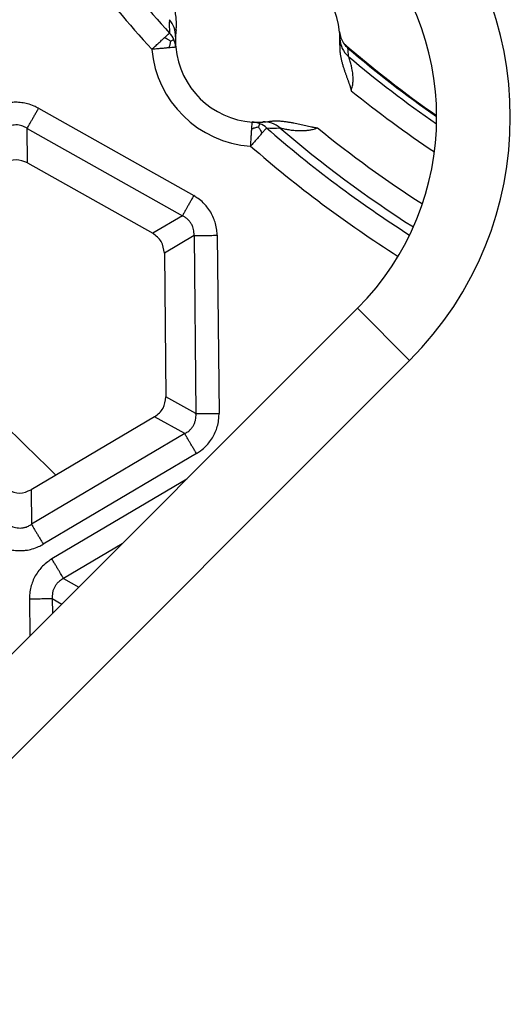
# Model space of a CAD drawing. Units: millimetres. Extents: x -797 to -415, y 200 to 736.
# Drawn here: x -646 to -636, y 295 to 315 of the extents above; entities that cross this region are included whole.
import ezdxf

# ---------------------------------------------------------------- set-up
doc = ezdxf.new("R2010")
doc.units = ezdxf.units.MM

# ---------------------------------------------------------------- blocks, each defined once
blk = doc.blocks.new('Klappeneinsatz-11079', base_point=(-678.567, 277.376))
at = {"color": 7, "linetype": 'Continuous'}
blk.add_open_spline([(-648.949, 310.013), (-648.851, 309.879), (-648.66, 309.617), (-648.018, 308.775), (-646.908, 307.428), (-645.77, 306.324), (-645.16, 305.732)], degree=3, knots=[0, 0, 0, 0, 0.498072, 0.971707, 3.177032, 5.724884, 5.724884, 5.724884, 5.724884], dxfattribs=at)
blk = doc.blocks.new('05100_4E-Klappeneinsatz_1', base_point=(-678.567, 277.376))
blk.add_blockref('Klappeneinsatz-11079', (-678.567, 277.376))
blk = doc.blocks.new('Gußrost_175x175-zu-HL3910G', base_point=(-712.375, 243.55))
at = {"color": 7, "linetype": 'Continuous'}
for p, q in [((-639.017, 309.13), (-665.18, 282.967)), ((-637.956, 308.069), (-639.017, 309.13)), ((-664.119, 281.906), (-637.956, 308.069))]:
    blk.add_line(p, q, dxfattribs=at)
for radius in [7, 5.5]:
    blk.add_arc((-642.906, 313.019), radius, 315, 135, dxfattribs=at)
blk = doc.blocks.new('HL3910G-aufgedrückt__17', base_point=(-719.875, 236.05))
blk.add_blockref('Gußrost_175x175-zu-HL3910G', (-712.375, 243.55))
blk = doc.blocks.new('Sandfang-Terra', base_point=(-685.14, 270.829))
at = {"color": 7, "linetype": 'Continuous'}
for p, q in [((-645.514, 313.202), (-642.355, 311.423)), ((-645.745, 312.793), (-642.585, 311.014)), ((-645.737, 312.091), (-645.745, 312.793)), ((-645.737, 312.091), (-643.19, 310.656)), ((-642.585, 311.014), (-643.19, 310.656)), ((-642.347, 310.611), (-642.951, 310.253)), ((-642.347, 310.611), (-642.308, 306.985)), ((-641.877, 310.616), (-641.838, 306.99)), ((-642.951, 310.253), (-642.92, 307.33)), ((-642.308, 306.985), (-642.92, 307.33)), ((-643.15, 306.922), (-645.666, 305.433)), ((-642.538, 306.578), (-643.15, 306.922)), ((-642.538, 306.578), (-645.658, 304.731)), ((-642.298, 306.173), (-645.419, 304.326)), ((-642.496, 305.651), (-645.242, 304.026)), ((-645.666, 305.433), (-645.658, 304.731)), ((-643.814, 304.333), (-645.006, 303.627)), ((-645.006, 303.627), (-644.695, 303.452)), ((-645.699, 303.214), (-645.69, 302.456)), ((-645.236, 303.219), (-645.232, 302.914)), ((-645.236, 303.219), (-645.038, 303.108))]:
    blk.add_line(p, q, dxfattribs=at)
for centre, radius, start, end in [((-624.925, 331.071), 24.249, 212.7319, 222.3528), ((-624.925, 331.071), 24.741, 212.6503, 222.3528), ((-641.05, 314.594), 1.675, 5.5177, 85.7172), ((-640.716, 314.902), 2.136, 177.2196, 184.5117), ((-643.216, 314.677), 0.493, 357.8039, 41.8733), ((-641.05, 314.594), 1.675, 172.9796, 177.8035), ((-643.209, 314.403), 0.492, 23.6299, 42.2766), ((-643.209, 314.402), 0.492, 5.1556, 23.789), ((-641.05, 314.594), 1.675, 177.8035, 185.0727), ((-638.892, 314.803), 0.493, 185.5136, 214.0016), ((-641.05, 314.594), 1.675, 1.0283, 5.5177), ((-641.05, 314.594), 1.675, 356.4407, 1.0283), ((-638.883, 314.633), 0.492, 181.0303, 229.681), ((-641.05, 314.594), 2.167, 185.0727, 266.1621), ((-641.05, 314.594), 1.675, 185.0727, 266.1621), ((-638.892, 314.803), 0.493, 213.998, 229.3508), ((-624.925, 331.071), 21.917, 229.0101, 235.2863), ((-641.389, 314.194), 2.188, 1.6733, 6.1638), ((-624.925, 331.071), 21.934, 229.3512, 235.3177), ((-624.925, 331.071), 22.057, 229.6637, 235.5325), ((-624.925, 331.071), 22.557, 230.9198, 236.2655), ((-641.05, 314.594), 1.675, 266.1621, 273.4314), ((-641.195, 312.432), 0.493, 67.5203, 86.1589), ((-641.195, 312.432), 0.493, 48.8786, 67.5201), ((-641.05, 314.594), 1.675, 273.4314, 278.2552), ((-640.92, 312.431), 0.493, 49.3615, 93.4309), ((-640.749, 314.935), 2.136, 266.7232, 274.0153), ((-624.925, 331.071), 24.249, 228.882, 237.493), ((-624.925, 331.071), 24.07, 229.3665, 237.4361), ((-624.925, 331.071), 23.577, 230.7885, 237.1986), ((-624.925, 331.071), 24.741, 228.882, 237.5745)]:
    blk.add_arc(centre, radius, start, end, dxfattribs=at)
for points, knots in [([(-642.712, 314.799), (-642.711, 314.81), (-642.708, 314.833), (-642.706, 314.868), (-642.705, 314.903), (-642.706, 314.938), (-642.707, 314.973), (-642.71, 315.008), (-642.713, 315.044), (-642.717, 315.079), (-642.722, 315.114), (-642.728, 315.15), (-642.734, 315.185), (-642.741, 315.221), (-642.749, 315.256), (-642.759, 315.3), (-642.771, 315.352), (-642.785, 315.412), (-642.8, 315.472), (-642.814, 315.526), (-642.825, 315.573), (-642.834, 315.613), (-642.841, 315.643), (-642.846, 315.664), (-642.848, 315.675), (-642.851, 315.687), (-642.853, 315.701), (-642.856, 315.713), (-642.858, 315.723), (-642.859, 315.731), (-642.861, 315.738), (-642.862, 315.744), (-642.863, 315.749), (-642.864, 315.755), (-642.864, 315.759), (-642.865, 315.762), (-642.865, 315.765), (-642.866, 315.767), (-642.866, 315.769), (-642.866, 315.771), (-642.867, 315.772), (-642.867, 315.772), (-642.867, 315.773), (-642.867, 315.774), (-642.867, 315.774), (-642.867, 315.775), (-642.867, 315.775), (-642.867, 315.775)], [0, 0, 0, 0, 0.0346885, 0.0694353, 0.104279, 0.139249, 0.1743661, 0.209643, 0.2450853, 0.280692, 0.3164562, 0.3523656, 0.3884034, 0.4245487, 0.4607772, 0.4970614, 0.5587763, 0.6206885, 0.6828512, 0.7453132, 0.786285, 0.8277741, 0.8694221, 0.8795705, 0.8910273, 0.9036153, 0.9171572, 0.9314761, 0.9407554, 0.9490591, 0.956328, 0.9625029, 0.9669202, 0.9721321, 0.9780162, 0.9797568, 0.982457, 0.9857729, 0.9877064, 0.9889055, 0.9893169, 0.9907907, 0.9915904, 0.9920455, 0.9925611, 0.993042, 0.9935229, 0.9935229, 0.9935229, 0.9935229]), ([(-643.209, 314.403), (-643.185, 314.424), (-643.139, 314.466), (-643.072, 314.527), (-643.01, 314.584), (-642.971, 314.619), (-642.953, 314.636)], [0, 0, 0, 0, 0.0961324, 0.1875207, 0.2718139, 0.3468053, 0.3468053, 0.3468053, 0.3468053]), ([(-642.953, 314.636), (-642.946, 314.642), (-642.934, 314.653), (-642.916, 314.669), (-642.9, 314.684), (-642.886, 314.697), (-642.875, 314.707), (-642.866, 314.716), (-642.859, 314.722), (-642.853, 314.727), (-642.849, 314.731), (-642.846, 314.733), (-642.845, 314.734), (-642.845, 314.734)], [0, 0, 0, 0, 0.026147, 0.0500507, 0.0715874, 0.0906332, 0.1070642, 0.1184129, 0.127882, 0.1354128, 0.1409464, 0.144424, 0.1457868, 0.1457868, 0.1457868, 0.1457868]), ([(-642.826, 314.57), (-642.835, 314.576), (-642.853, 314.588), (-642.882, 314.605), (-642.916, 314.622), (-642.94, 314.631), (-642.953, 314.636)], [0, 0, 0, 0, 0.0318575, 0.0653733, 0.1011308, 0.1427432, 0.1427432, 0.1427432, 0.1427432]), ([(-642.826, 314.57), (-642.828, 314.56), (-642.831, 314.538), (-642.838, 314.506), (-642.848, 314.47), (-642.857, 314.446), (-642.862, 314.433)], [0, 0, 0, 0, 0.0317226, 0.0650591, 0.100591, 0.1419207, 0.1419207, 0.1419207, 0.1419207]), ([(-642.826, 314.57), (-642.817, 314.574), (-642.801, 314.582), (-642.78, 314.591), (-642.767, 314.597), (-642.76, 314.599), (-642.758, 314.601)], [0, 0, 0, 0, 0.02987511, 0.05424423, 0.06695306, 0.0746947, 0.0746947, 0.0746947, 0.0746947]), ([(-642.862, 314.433), (-642.887, 314.431), (-642.94, 314.426), (-643.023, 314.419), (-643.114, 314.411), (-643.177, 314.405), (-643.209, 314.403)], [0, 0, 0, 0, 0.0742741, 0.1598144, 0.2514106, 0.3483285, 0.3483285, 0.3483285, 0.3483285]), ([(-642.718, 314.446), (-642.724, 314.446), (-642.737, 314.444), (-642.764, 314.442), (-642.806, 314.438), (-642.842, 314.435), (-642.862, 314.433)], [0, 0, 0, 0, 0.0187489, 0.0374978, 0.0829831, 0.1442824, 0.1442824, 0.1442824, 0.1442824]), ([(-639.378, 314.49), (-639.379, 314.479), (-639.38, 314.455), (-639.38, 314.421), (-639.378, 314.386), (-639.376, 314.351), (-639.372, 314.317), (-639.367, 314.283), (-639.361, 314.249), (-639.354, 314.215), (-639.346, 314.181), (-639.338, 314.148), (-639.329, 314.115), (-639.32, 314.082), (-639.31, 314.049), (-639.297, 314.009), (-639.28, 313.96), (-639.26, 313.903), (-639.239, 313.846), (-639.223, 313.801), (-639.211, 313.768), (-639.204, 313.746), (-639.196, 313.723), (-639.188, 313.7), (-639.181, 313.68), (-639.175, 313.663), (-639.171, 313.649), (-639.166, 313.634), (-639.162, 313.621), (-639.159, 313.61), (-639.157, 313.603), (-639.155, 313.596), (-639.153, 313.59), (-639.152, 313.585), (-639.15, 313.58), (-639.149, 313.576), (-639.148, 313.573), (-639.148, 313.571), (-639.147, 313.568), (-639.146, 313.566), (-639.146, 313.564), (-639.145, 313.563), (-639.145, 313.563), (-639.145, 313.562), (-639.145, 313.562), (-639.145, 313.561), (-639.145, 313.561), (-639.145, 313.561)], [0, 0, 0, 0, 0.0348567, 0.0696251, 0.1043374, 0.1390151, 0.1736701, 0.2083048, 0.2429137, 0.2774835, 0.311994, 0.3464192, 0.3807275, 0.4148824, 0.4488436, 0.4825669, 0.5431188, 0.6037046, 0.6639791, 0.7235894, 0.7462624, 0.7698562, 0.794164, 0.8189795, 0.8440967, 0.8577383, 0.8724061, 0.8879823, 0.9043498, 0.9133114, 0.921356, 0.9284291, 0.9344761, 0.938698, 0.9437672, 0.9495392, 0.9511711, 0.9538148, 0.9570707, 0.9590714, 0.9608365, 0.9619715, 0.9627194, 0.9631602, 0.9636629, 0.9641253, 0.9645877, 0.9645877, 0.9645877, 0.9645877]), ([(-639.145, 313.561), (-639.14, 313.577), (-639.13, 313.608), (-639.12, 313.656), (-639.113, 313.703), (-639.109, 313.749), (-639.108, 313.796), (-639.109, 313.845), (-639.113, 313.898), (-639.12, 313.954), (-639.129, 314.004), (-639.138, 314.05), (-639.148, 314.091), (-639.16, 314.135), (-639.172, 314.174), (-639.183, 314.205), (-639.191, 314.229), (-639.197, 314.245), (-639.2, 314.254), (-639.201, 314.257), (-639.202, 314.258)], [0, 0, 0, 0, 0.0501445, 0.0990586, 0.1466766, 0.1928476, 0.2373486, 0.2873446, 0.3403064, 0.3964321, 0.4559286, 0.4943834, 0.5363682, 0.5819573, 0.6312356, 0.6579851, 0.6824972, 0.7044708, 0.7095906, 0.7127079, 0.7127079, 0.7127079, 0.7127079]), ([(-645.514, 313.202), (-645.545, 313.218), (-645.617, 313.256), (-645.731, 313.294), (-645.859, 313.32), (-645.978, 313.327), (-646.104, 313.318), (-646.23, 313.292), (-646.35, 313.248), (-646.421, 313.209), (-646.452, 313.192)], [0, 0, 0, 0, 0.1022603, 0.2439632, 0.3605667, 0.4913988, 0.6003503, 0.7384992, 0.8762033, 0.9821564, 0.9821564, 0.9821564, 0.9821564]), ([(-645.745, 312.793), (-645.74, 312.802), (-645.728, 312.822), (-645.708, 312.858), (-645.683, 312.902), (-645.654, 312.954), (-645.621, 313.013), (-645.586, 313.075), (-645.55, 313.138), (-645.526, 313.181), (-645.514, 313.202)], [0, 0, 0, 0, 0.0299885, 0.0709606, 0.1224334, 0.1830581, 0.2507717, 0.3229748, 0.3968813, 0.4698463, 0.4698463, 0.4698463, 0.4698463]), ([(-645.745, 312.793), (-645.766, 312.805), (-645.801, 312.826), (-645.858, 312.847), (-645.916, 312.86), (-645.978, 312.865), (-646.042, 312.859), (-646.099, 312.845), (-646.158, 312.822), (-646.193, 312.8), (-646.213, 312.788)], [0, 0, 0, 0, 0.0714748, 0.1247038, 0.1798408, 0.2486295, 0.3100328, 0.3723896, 0.4266749, 0.496946, 0.496946, 0.496946, 0.496946]), ([(-641.195, 312.432), (-641.193, 312.464), (-641.189, 312.527), (-641.183, 312.618), (-641.177, 312.701), (-641.173, 312.754), (-641.172, 312.779)], [0, 0, 0, 0, 0.0968871, 0.188514, 0.2741334, 0.3483285, 0.3483285, 0.3483285, 0.3483285]), ([(-641.172, 312.779), (-641.17, 312.799), (-641.168, 312.835), (-641.165, 312.877), (-641.163, 312.904), (-641.162, 312.917), (-641.162, 312.923)], [0, 0, 0, 0, 0.0612197, 0.1067846, 0.1255335, 0.1442824, 0.1442824, 0.1442824, 0.1442824]), ([(-641.035, 312.818), (-641.046, 312.816), (-641.067, 312.812), (-641.1, 312.805), (-641.135, 312.794), (-641.159, 312.784), (-641.172, 312.779)], [0, 0, 0, 0, 0.0317224, 0.0650586, 0.1005909, 0.1419216, 0.1419216, 0.1419216, 0.1419216]), ([(-641.035, 312.818), (-641.032, 312.827), (-641.025, 312.844), (-641.016, 312.864), (-641.01, 312.878), (-641.008, 312.884), (-641.007, 312.887)], [0, 0, 0, 0, 0.02987491, 0.05424406, 0.06700858, 0.07491838, 0.07491838, 0.07491838, 0.07491838]), ([(-641.035, 312.818), (-641.029, 312.809), (-641.017, 312.791), (-640.999, 312.762), (-640.982, 312.73), (-640.972, 312.706), (-640.967, 312.693)], [0, 0, 0, 0, 0.0318572, 0.0653728, 0.1011307, 0.1427439, 0.1427439, 0.1427439, 0.1427439]), ([(-640.871, 312.803), (-640.871, 312.802), (-640.872, 312.801), (-640.875, 312.799), (-640.878, 312.794), (-640.883, 312.789), (-640.889, 312.782), (-640.898, 312.772), (-640.908, 312.76), (-640.92, 312.746), (-640.935, 312.73), (-640.95, 312.712), (-640.961, 312.699), (-640.967, 312.693)], [0, 0, 0, 0, 0.0013701, 0.0048623, 0.0104103, 0.0179473, 0.0274069, 0.0387226, 0.0551496, 0.0741921, 0.0957275, 0.1196332, 0.1457868, 0.1457868, 0.1457868, 0.1457868]), ([(-640.809, 312.937), (-640.798, 312.938), (-640.775, 312.941), (-640.74, 312.944), (-640.706, 312.946), (-640.671, 312.946), (-640.635, 312.946), (-640.6, 312.944), (-640.565, 312.941), (-640.529, 312.938), (-640.494, 312.933), (-640.458, 312.928), (-640.423, 312.923), (-640.387, 312.917), (-640.352, 312.91), (-640.308, 312.901), (-640.256, 312.89), (-640.195, 312.877), (-640.134, 312.863), (-640.074, 312.849), (-640.013, 312.836), (-639.969, 312.827), (-639.942, 312.822), (-639.931, 312.82), (-639.918, 312.817), (-639.905, 312.815), (-639.893, 312.813), (-639.882, 312.811), (-639.874, 312.81), (-639.867, 312.809), (-639.861, 312.808), (-639.856, 312.807), (-639.851, 312.806), (-639.847, 312.805), (-639.843, 312.805), (-639.841, 312.804), (-639.838, 312.804), (-639.836, 312.804), (-639.835, 312.803), (-639.834, 312.803), (-639.833, 312.803), (-639.832, 312.803), (-639.831, 312.803), (-639.831, 312.803), (-639.83, 312.803), (-639.83, 312.803), (-639.83, 312.803)], [0, 0, 0, 0, 0.0346885, 0.0694353, 0.104279, 0.1392491, 0.1743662, 0.2096432, 0.2450856, 0.2806924, 0.3164566, 0.352366, 0.3884037, 0.4245489, 0.4607772, 0.4970612, 0.5587729, 0.6206789, 0.6828398, 0.7453123, 0.8073121, 0.8694208, 0.8795337, 0.8909776, 0.9035704, 0.9171301, 0.9314748, 0.9405153, 0.9487216, 0.9560613, 0.9625015, 0.9669371, 0.972147, 0.9780149, 0.97977, 0.9824653, 0.9857715, 0.9877024, 0.9889042, 0.9893179, 0.9907936, 0.991589, 0.9920438, 0.9925596, 0.993041, 0.9935223, 0.9935223, 0.9935223, 0.9935223]), ([(-640.599, 312.804), (-640.597, 312.804), (-640.593, 312.803), (-640.577, 312.799), (-640.55, 312.792), (-640.494, 312.78), (-640.416, 312.766), (-640.311, 312.752), (-640.198, 312.745), (-640.092, 312.748), (-640.005, 312.758), (-639.938, 312.771), (-639.88, 312.785), (-639.846, 312.797), (-639.83, 312.803)], [0, 0, 0, 0, 0.0067176, 0.0134227, 0.0492758, 0.0914511, 0.1845551, 0.2863594, 0.4081662, 0.5250791, 0.6030592, 0.6714172, 0.7305344, 0.7806242, 0.7806242, 0.7806242, 0.7806242]), ([(-640.967, 312.693), (-640.983, 312.674), (-641.018, 312.634), (-641.073, 312.571), (-641.133, 312.503), (-641.174, 312.456), (-641.195, 312.432)], [0, 0, 0, 0, 0.0750245, 0.1592846, 0.2505104, 0.3468053, 0.3468053, 0.3468053, 0.3468053]), ([(-642.355, 311.423), (-642.367, 311.402), (-642.391, 311.359), (-642.427, 311.296), (-642.462, 311.234), (-642.495, 311.175), (-642.524, 311.123), (-642.549, 311.079), (-642.569, 311.043), (-642.581, 311.023), (-642.585, 311.014)], [0, 0, 0, 0, 0.072965, 0.1468715, 0.2190746, 0.2867882, 0.3474129, 0.3988858, 0.4398578, 0.4698463, 0.4698463, 0.4698463, 0.4698463]), ([(-641.877, 310.616), (-641.879, 310.65), (-641.882, 310.732), (-641.906, 310.85), (-641.948, 310.973), (-642.005, 311.088), (-642.077, 311.191), (-642.164, 311.286), (-642.255, 311.363), (-642.325, 311.405), (-642.355, 311.423)], [0, 0, 0, 0, 0.1022603, 0.2439632, 0.3605667, 0.4913988, 0.6269545, 0.738501, 0.8762051, 0.9821583, 0.9821583, 0.9821583, 0.9821583]), ([(-642.347, 310.611), (-642.347, 310.635), (-642.346, 310.677), (-642.357, 310.736), (-642.374, 310.793), (-642.402, 310.851), (-642.439, 310.903), (-642.483, 310.948), (-642.531, 310.985), (-642.567, 311.004), (-642.585, 311.014)], [0, 0, 0, 0, 0.0714748, 0.1247038, 0.1798408, 0.2486295, 0.3170928, 0.3723848, 0.4356839, 0.4969443, 0.4969443, 0.4969443, 0.4969443]), ([(-642.347, 310.611), (-642.337, 310.611), (-642.313, 310.611), (-642.273, 310.612), (-642.222, 310.612), (-642.162, 310.613), (-642.095, 310.614), (-642.024, 310.615), (-641.951, 310.615), (-641.902, 310.616), (-641.877, 310.616)], [0, 0, 0, 0, 0.0299885, 0.0709606, 0.1224334, 0.1830581, 0.2507717, 0.3229748, 0.3968813, 0.4698463, 0.4698463, 0.4698463, 0.4698463]), ([(-642.538, 306.578), (-642.517, 306.589), (-642.481, 306.61), (-642.434, 306.648), (-642.394, 306.692), (-642.359, 306.743), (-642.332, 306.801), (-642.315, 306.858), (-642.306, 306.92), (-642.307, 306.962), (-642.308, 306.985)], [0, 0, 0, 0, 0.0714748, 0.1247038, 0.1798408, 0.2486295, 0.3100328, 0.3723896, 0.4266749, 0.496946, 0.496946, 0.496946, 0.496946]), ([(-642.308, 306.985), (-642.298, 306.985), (-642.274, 306.986), (-642.234, 306.986), (-642.183, 306.987), (-642.123, 306.987), (-642.056, 306.988), (-641.985, 306.989), (-641.911, 306.99), (-641.863, 306.99), (-641.838, 306.99)], [0, 0, 0, 0, 0.0299885, 0.0709606, 0.1224334, 0.1830581, 0.2507717, 0.3229748, 0.3968813, 0.4698463, 0.4698463, 0.4698463, 0.4698463]), ([(-642.298, 306.173), (-642.27, 306.191), (-642.201, 306.235), (-642.11, 306.315), (-642.025, 306.413), (-641.956, 306.517), (-641.901, 306.631), (-641.862, 306.753), (-641.841, 306.874), (-641.839, 306.955), (-641.838, 306.99)], [0, 0, 0, 0, 0.1022603, 0.2439632, 0.3605667, 0.4913988, 0.6168844, 0.7385063, 0.8762105, 0.9821636, 0.9821636, 0.9821636, 0.9821636]), ([(-642.298, 306.173), (-642.311, 306.194), (-642.336, 306.236), (-642.373, 306.299), (-642.409, 306.36), (-642.443, 306.418), (-642.474, 306.47), (-642.5, 306.513), (-642.521, 306.549), (-642.533, 306.569), (-642.538, 306.578)], [0, 0, 0, 0, 0.072965, 0.1468715, 0.2190746, 0.2867882, 0.3474129, 0.3988858, 0.4398578, 0.4698463, 0.4698463, 0.4698463, 0.4698463]), ([(-646.126, 304.726), (-646.106, 304.714), (-646.07, 304.693), (-646.011, 304.671), (-645.953, 304.658), (-645.891, 304.654), (-645.829, 304.659), (-645.772, 304.674), (-645.713, 304.697), (-645.678, 304.718), (-645.658, 304.731)], [0, 0, 0, 0, 0.0714748, 0.1247038, 0.1876843, 0.2486346, 0.3100379, 0.3723947, 0.42668, 0.4969511, 0.4969511, 0.4969511, 0.4969511]), ([(-645.658, 304.731), (-645.653, 304.722), (-645.641, 304.702), (-645.62, 304.667), (-645.594, 304.623), (-645.564, 304.571), (-645.53, 304.514), (-645.493, 304.452), (-645.456, 304.39), (-645.431, 304.347), (-645.419, 304.326)], [0, 0, 0, 0, 0.0299885, 0.0709606, 0.1224334, 0.1830581, 0.2507717, 0.3229748, 0.3968813, 0.4698463, 0.4698463, 0.4698463, 0.4698463]), ([(-646.357, 304.316), (-646.326, 304.301), (-646.254, 304.263), (-646.14, 304.224), (-646.012, 304.199), (-645.893, 304.192), (-645.767, 304.201), (-645.641, 304.227), (-645.521, 304.27), (-645.45, 304.309), (-645.419, 304.326)], [0, 0, 0, 0, 0.1022603, 0.2439632, 0.3605667, 0.4913988, 0.6003503, 0.7384992, 0.8762033, 0.9821564, 0.9821564, 0.9821564, 0.9821564]), ([(-645.242, 304.026), (-645.271, 304.007), (-645.339, 303.964), (-645.428, 303.885), (-645.513, 303.788), (-645.582, 303.685), (-645.636, 303.571), (-645.675, 303.45), (-645.696, 303.33), (-645.698, 303.249), (-645.699, 303.214)], [0, 0, 0, 0, 0.1016062, 0.2421837, 0.3564986, 0.4877485, 0.6122592, 0.7330004, 0.8696568, 0.9748918, 0.9748918, 0.9748918, 0.9748918]), ([(-645.006, 303.627), (-645.011, 303.636), (-645.023, 303.656), (-645.043, 303.69), (-645.069, 303.734), (-645.099, 303.784), (-645.133, 303.841), (-645.168, 303.902), (-645.205, 303.963), (-645.23, 304.005), (-645.242, 304.026)], [0, 0, 0, 0, 0.0295453, 0.0699119, 0.1206241, 0.1803528, 0.2470657, 0.3182018, 0.3910161, 0.4629028, 0.4629028, 0.4629028, 0.4629028]), ([(-645.006, 303.627), (-645.027, 303.615), (-645.063, 303.595), (-645.113, 303.553), (-645.153, 303.51), (-645.187, 303.458), (-645.212, 303.403), (-645.23, 303.342), (-645.238, 303.28), (-645.237, 303.238), (-645.236, 303.219)], [0, 0, 0, 0, 0.0714209, 0.1246713, 0.193166, 0.2485722, 0.3099756, 0.372312, 0.4395187, 0.4968419, 0.4968419, 0.4968419, 0.4968419]), ([(-645.699, 303.214), (-645.675, 303.215), (-645.626, 303.215), (-645.555, 303.216), (-645.484, 303.217), (-645.418, 303.217), (-645.359, 303.218), (-645.309, 303.219), (-645.269, 303.219), (-645.246, 303.219), (-645.236, 303.219)], [0, 0, 0, 0, 0.0718867, 0.144701, 0.2158371, 0.28255, 0.3422787, 0.3929909, 0.4333575, 0.4629028, 0.4629028, 0.4629028, 0.4629028])]:
    blk.add_open_spline(points, degree=3, knots=knots, dxfattribs=at)
for points in [[(-645.737, 312.091), (-645.816, 312.121), (-645.972, 312.183), (-646.128, 312.118), (-646.205, 312.086)], [(-642.951, 310.253), (-642.964, 310.337), (-642.989, 310.503), (-643.123, 310.605), (-643.19, 310.656)], [(-643.15, 306.922), (-643.084, 306.975), (-642.952, 307.079), (-642.931, 307.246), (-642.92, 307.33)], [(-646.134, 305.428), (-646.055, 305.397), (-645.899, 305.336), (-645.743, 305.401), (-645.666, 305.433)]]:
    blk.add_open_spline(points, degree=3, dxfattribs=at)
blk = doc.blocks.new('HL5100TG-WEB-Zeichnung__18', base_point=(-743.992, 212.004))
for name, p in [('HL3910G-aufgedrückt__17', (-719.875, 236.05)), ('Sandfang-Terra', (-685.14, 270.829)), ('05100_4E-Klappeneinsatz_1', (-678.567, 277.376))]:
    blk.add_blockref(name, p)
blk = doc.blocks.new('Drfsicht2', base_point=(-608, 331))
blk.add_blockref('HL5100TG-WEB-Zeichnung__18', (-743.992, 212.004))

msp = doc.modelspace()

# ---------------------------------------------------------------- block references
msp.add_blockref('Drfsicht2', (-608, 331))

doc.saveas('drawing.dxf')
